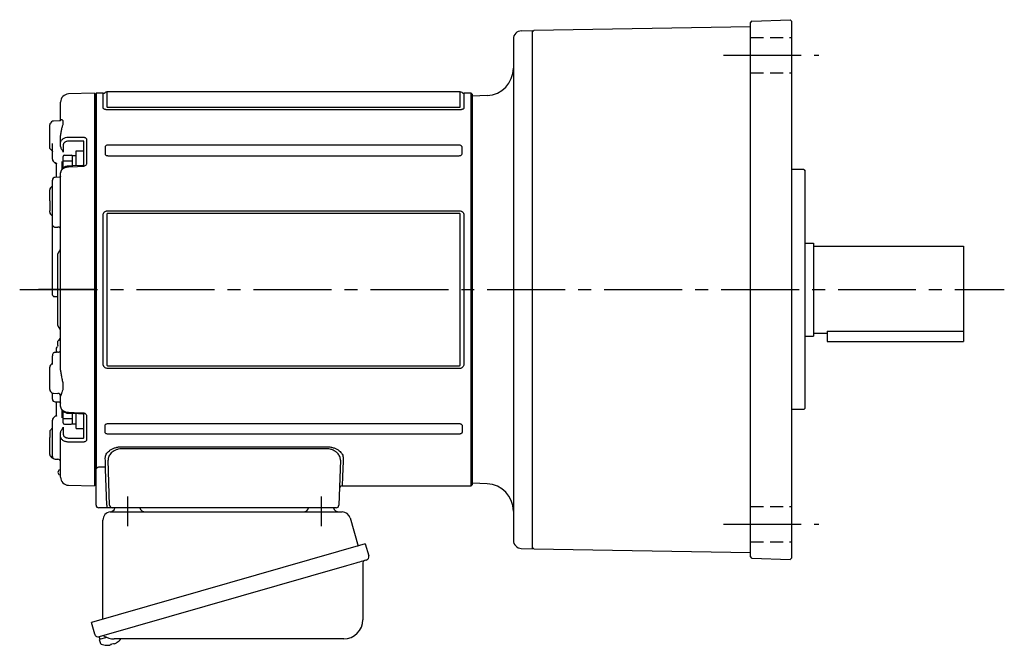
# Model space of a CAD drawing. Extents: x 200 to 1009, y 73 to 805.
# Drawn here: x 200 to 560, y 576 to 805 of the extents above; entities that cross this region are included whole.
import ezdxf

# ---------------------------------------------------------------- set-up
doc = ezdxf.new("R2010")
doc.units = 0
doc.header["$LTSCALE"] = 3
doc.header["$MEASUREMENT"] = 0
for name, pattern in [('HIDDEN2', [4.7625, 3.175, -1.5875]), ('sekkei(A2)', [14.2875, 9.525, -1.5875, 1.5875, -1.5875]), ('sekkei_H', [2.38125, 1.5875, -0.79375])]:
    doc.linetypes.add(name, pattern=pattern)
doc.layers.get('0').update_dxf_attribs({"linetype": 'CONTINUOUS'})
doc.layers.add('CENTER', color=3, linetype='sekkei(A2)')
doc.layers.add('HIDS', color=1, linetype='HIDDEN2')

# ---------------------------------------------------------------- blocks, each defined once
blk = doc.blocks.new('A$C6598723E')
at = {"color": 7, "linetype": 'Continuous', "lineweight": 25}
for p, q in [((-41.68, -1.5), (43.23, -1.5)), ((-44.5, -40.84), (-44.5, -4.5)), ((46.12, -3.68), (49.05, -14.02)), ((51.72, -13.25), (-48.73, -42.05)), ((51.72, -13.25), (52.96, -17.57)), ((44.86, -21.25), (-45.88, -47.27)), ((50.82, -20.14), (50.82, -41.05)), ((-47.49, -46.38), (-48.73, -42.05)), ((43.82, -48.05), (-40.39, -48.05))]:
    blk.add_line(p, q, dxfattribs=at)
for p, q in [((-45.88, -47.27), (-45.6, -48.23)), ((-43.08, -47.51), (-45.81, -48.29)), ((-45.81, -48.29), (-45.38, -49.77)), ((-43.11, -50.42), (-43.11, -50.4)), ((-41.63, -50.23), (-41.96, -50.33)), ((-41.7, -49.99), (-41.63, -50.23)), ((-40.64, -49.95), (-40.71, -49.71)), ((-40.3, -49.85), (-40.64, -49.95)), ((-39.29, -49.3), (-39.28, -49.32))]:
    blk.add_line(p, q)
at = {"color": 7, "linetype": 'Continuous', "lineweight": 25, "flags": 128}
blk.add_lwpolyline([(52.07, -19.18), (52.02, -19.2), (51.86, -19.24), (51.6, -19.32), (51.25, -19.42), (50.8, -19.55), (50.26, -19.7), (49.64, -19.88), (48.96, -20.08), (48.21, -20.29), (47.42, -20.52), (46.59, -20.75), (45.73, -21), (44.86, -21.25)], dxfattribs=at)
at = {"color": 7, "linetype": 'Continuous', "lineweight": 25}
for centre, radius, start, end in [((-29, 0.5), 2, 194.4775, 270), ((29, 0.5), 2, 270, 345.5225), ((42, 0.5), 2, 194.4775, 270), ((-41.5, -4.5), 3, 95.7392, 180), ((-42, 0.47), 2, 275.7392, 346.2628), ((43.23, -4.5), 3, 15.8235, 90), ((51.71, -17.93), 1.3, 286, 16), ((51.62, -20.14), 0.8, 106, 180), ((43.82, -41.05), 7, 270, 0), ((-46.24, -46.02), 1.3, 196, 286), ((-44.47, -47.7), 0.8, 58.4666, 106), ((-40.39, -41.05), 7, 238.4666, 270)]:
    blk.add_arc(centre, radius, start, end, dxfattribs=at)
for centre, radius, start, end in [((-45.04, -49.68), 0.36, 196.0043, 249.6459), ((-42.9, -43.92), 6.5, 249.6459, 268.1417), ((-42.9, -43.92), 6.48, 268.1692, 278.3075), ((-43.17, -42.97), 7.18, 281.89, 290.1186), ((-42.9, -43.92), 6.48, 293.7011, 303.8394), ((-42.9, -43.92), 6.5, 303.8669, 320.5592)]:
    blk.add_arc(centre, radius, start, end)
at = {"layer": 'CENTER'}
for p, q in [((-35.5, 4.19), (-35.5, -6.67)), ((35.5, 4.19), (35.5, -6.67))]:
    blk.add_line(p, q, dxfattribs=at)
blk = doc.blocks.new('A$C6A945F3B')
for p, q in [((-12.5, 62.1), (-12.5, 68.74)), ((-0.2, 71.98), (-9.58, 71.74)), ((-0.2, 71.98), (0, 71.79)), ((0, -71.79), (0, 71.79)), ((-15.79, 61.52), (-16.21, 61.1)), ((-12.93, 61.85), (-15.1, 61.81)), ((-16.5, 52.19), (-16.5, 60.39)), ((-12.5, 53.74), (-12.5, 56.57)), ((-4.29, 54.44), (-9.58, 54.42)), ((-4, 45.56), (-4, 54.34)), ((-3.03, 55.1), (-3.03, 46.2)), ((-15.5, 51.14), (-15.5, 52.3)), ((-15.5, 50.4), (-15.5, 51.14)), ((-12.5, 52.52), (-12.5, 53.74)), ((-11.53, 53.03), (-11.53, 50.42)), ((-15.5, 47.84), (-15.5, 50.4)), ((-12.05, 47.01), (-12.05, 44.14)), ((-14.51, 46.43), (-14.1, 46.41)), ((-14, 41.15), (-14, 46.3)), ((-13.99, 46.35), (-13.98, 46.27)), ((-13.98, 46.27), (-13.99, 46.33)), ((-4.31, 45.52), (-4.31, 45.52)), ((-15.5, 27.7), (-15.5, 40.15)), ((-12.9, 41.2), (-14.53, 41.15)), ((-12.5, -29.47), (-12.5, 42.86)), ((-16.5, 32.54), (-16.5, 36.6)), ((-15.79, 37.73), (-16.21, 37.31)), ((-16.5, 32.54), (-16.5, 28.93)), ((-16.5, 28.4), (-16.5, 28.93)), ((-16.21, 27.69), (-15.79, 27.27)), ((-15.5, 24.22), (-15.5, 25)), ((-15.5, -1.67), (-15.5, 24.22)), ((-14.52, 22.94), (-13.48, 22.92)), ((-13.5, -13.09), (-13.5, 13.09)), ((-13.09, 13.91), (-13.21, 13.79)), ((-15.5, -1.76), (-15.5, -1.67)), ((-13.48, -2.65), (-14.52, -2.63)), ((-13.21, -13.79), (-13.09, -13.91)), ((-14, -22.96), (-14, -21.42)), ((-13.5, -20.53), (-13.5, -19.11)), ((-15.5, -25), (-15.5, -24.22)), ((-14.52, -22.94), (-14, -22.93)), ((-13.48, -22.92), (-13.58, -22.92)), ((-16.5, -36.6), (-16.5, -28.4)), ((-15.79, -27.27), (-16.21, -27.69)), ((-16.21, -37.31), (-15.79, -37.73)), ((-15.5, -38.62), (-15.5, -37.92)), ((-15.5, -40.15), (-15.5, -38.62)), ((-15.1, -38.02), (-13.48, -38.05)), ((-13.48, -38.05), (-13.48, -38.05)), ((-12.5, -42.86), (-12.5, -39.05)), ((-14, -46.39), (-14, -41.13)), ((-14.1, -46.41), (-14.51, -46.43)), ((-13.99, -46.32), (-13.98, -46.27)), ((-13.98, -46.27), (-13.99, -46.34)), ((-12.05, -44.14), (-12.05, -47.01)), ((-4, -54.34), (-4, -45.56)), ((-3.03, -46.2), (-3.03, -55.1)), ((-15.5, -50.4), (-15.5, -47.84)), ((-15.5, -51.14), (-15.5, -50.4)), ((-11.53, -50.42), (-11.53, -53.03)), ((-16.5, -52.19), (-16.5, -54.27)), ((-15.5, -50.85), (-15.59, -50.91)), ((-15.5, -61.14), (-15.5, -51.14)), ((-12.5, -53.74), (-12.5, -52.52)), ((-12.5, -68.74), (-12.5, -53.74)), ((-16.5, -60.39), (-16.5, -54.27)), ((-9.58, -54.42), (-4.29, -54.44)), ((-16.21, -61.1), (-15.79, -61.52)), ((-15.5, -59.01), (-15.5, -59.01)), ((-14.52, -62.13), (-13.48, -62.16)), ((-9.58, -71.74), (-0.2, -71.98)), ((0, -71.79), (-0.2, -71.98))]:
    blk.add_line(p, q)
at = {"color": 2}
for p, q in [((-6.8, 45.43), (-6.8, 50.9)), ((-6.8, 50.9), (-4, 50.9)), ((-4, 45.62), (-4, 50.9)), ((-11.6, 44.61), (-11.6, 48.8)), ((-11.6, 47.2), (-8.1, 47.2)), ((-11.1, 49.3), (-8.6, 49.3)), ((-8.1, 49.15), (-6.8, 49.15)), ((-8.1, 45.38), (-8.1, 49.15)), ((-11.6, -48.8), (-11.6, -44.61)), ((-8.1, -49.15), (-8.1, -45.38)), ((-6.8, -50.9), (-6.8, -45.43)), ((-4, -50.9), (-4, -45.62)), ((-11.6, -47.2), (-8.1, -47.2)), ((-11.1, -49.3), (-8.6, -49.3)), ((-8.1, -49.15), (-6.8, -49.15)), ((-6.8, -50.9), (-4, -50.9))]:
    blk.add_line(p, q, dxfattribs=at)
at = {"flags": 128}
for points in [[(-9.58, 55.91), (-7.58, 55.91), (-4.29, 55.92)], [(-4.31, 45.52), (-8.01, 45.38), (-9.59, 45.32)], [(-4.29, 45.15), (-6.29, 45.07), (-9.58, 44.95)], [(-14.53, -41.15), (-13.78, -41.17), (-12.9, -41.2)], [(-9.59, -45.32), (-5.89, -45.46), (-4.31, -45.52)], [(-9.58, -44.95), (-7.58, -45.02), (-4.29, -45.15)], [(-4.29, -55.92), (-6.29, -55.92), (-9.58, -55.91)]]:
    blk.add_lwpolyline(points, dxfattribs=at)
for centre, radius, start, end in [((-9.5, 68.74), 3, 91.5, 180), ((-15.08, 60.81), 1, 91, 135), ((-15.5, 60.39), 1, 135, 180), ((-15.98, 50.72), 0.484, 0.1848, 53.0207), ((-14.5, 47.84), 1, 180, 225.5871), ((-14.5, 40.15), 1, 91.9003, 180), ((-15.5, 36.6), 1, 135, 180), ((-15.08, 37.02), 1, 114.9317, 135), ((-15.5, 28.4), 1, 180, 225), ((-15.08, 27.98), 1, 225, 232.1079), ((-16, 26.79), 0.5, 0, 52.1079), ((-14.5, 15.33), 2, 315, 0), ((-12.5, 13.09), 1, 135, 180), ((-12.5, -13.09), 1, 180, 225), ((-14.5, -15.33), 2, 0, 45), ((-13.5, -17.28), 1, 321.067, 359.9933), ((-13.5, -17.28), 1, 321.9768, 359.9748), ((-15.5, -28.4), 1, 135, 180), ((-15.08, -27.98), 1, 127.8921, 135), ((-16, -26.79), 0.5, 307.8921, 0), ((-15.5, -36.6), 1, 180, 225), ((-15.08, -37.02), 1, 225, 269), ((-13.5, -39.05), 1, 0, 89), ((-13.5, -39.05), 1, 0.0254, 89.027), ((-14.5, -40.15), 1, 180, 268.0997), ((-14.5, -47.84), 1, 134.4129, 180), ((-15.5, -60.39), 1, 180, 225), ((-14.5, -61.14), 1, 179.9936, 269.0125), ((-15.08, -60.81), 1, 225, 260.2557), ((-13.5, -63.16), 1, 0.0007, 88.7957), ((-12.5, -67), 1, 109.4712, 250.5288), ((-13, -65.59), 0.5, 289.4712, 0), ((-13, -68.41), 0.5, 0, 70.5288), ((-9.5, -68.74), 3, 180, 268.5)]:
    blk.add_arc(centre, radius, start, end)
at = {"color": 2}
for centre, start, end in [((-11.1, 48.8), 90, 180), ((-8.6, 48.8), 0, 90), ((-11.1, -48.8), 180, 270), ((-8.6, -48.8), 270, 0)]:
    blk.add_arc(centre, 0.5, start, end, dxfattribs=at)
for points, knots in [([(-12.5, 62.13), (-12.5, 62.13), (-12.5, 62.15), (-12.51, 62.07), (-12.62, 61.95), (-12.8, 61.85), (-12.91, 61.86), (-12.93, 61.86)], [0, 0, 0, 0, 0.002647, 0.274712, 0.556229, 0.891514, 1, 1, 1, 1]), ([(-12.5, 62.1), (-12.5, 62.27), (-12.43, 62.38), (-12.3, 62.44), (-12.25, 62.44), (-12.14, 62.43), (-12.09, 62.41), (-11.92, 62.3), (-11.82, 62.18), (-11.7, 61.93), (-11.67, 61.83), (-11.63, 61.62), (-11.62, 61.5), (-11.62, 61.24), (-11.63, 61.1), (-11.67, 60.79), (-11.7, 60.63), (-11.82, 60.13), (-11.93, 59.75), (-12.09, 59.15), (-12.14, 58.94), (-12.25, 58.5), (-12.3, 58.28), (-12.43, 57.58), (-12.5, 57.09), (-12.5, 56.57)], [0, 0, 0, 0, 0.125, 0.125, 0.1875, 0.1875, 0.25, 0.25, 0.375, 0.375, 0.4375, 0.4375, 0.5, 0.5, 0.5625, 0.5625, 0.625, 0.625, 0.75, 0.75, 0.8125, 0.8125, 0.875, 0.875, 1, 1, 1, 1]), ([(-12.5, 53.74), (-12.5, 53.88), (-12.48, 54.02), (-12.41, 54.3), (-12.35, 54.44), (-12.21, 54.7), (-12.12, 54.82), (-11.91, 55.06), (-11.79, 55.17), (-11.52, 55.37), (-11.37, 55.46), (-11.05, 55.62), (-10.88, 55.68), (-10.35, 55.85), (-9.97, 55.91), (-9.58, 55.91)], [0, 0, 0, 0, 0.125, 0.125, 0.25, 0.25, 0.375, 0.375, 0.5, 0.5, 0.625, 0.625, 0.75, 0.75, 1, 1, 1, 1]), ([(-9.58, 54.42), (-9.84, 54.42), (-10.1, 54.39), (-10.45, 54.28), (-10.56, 54.24), (-10.77, 54.14), (-10.87, 54.08), (-11.05, 53.95), (-11.13, 53.88), (-11.27, 53.73), (-11.33, 53.65), (-11.43, 53.48), (-11.46, 53.39), (-11.51, 53.22), (-11.53, 53.13), (-11.53, 53.03)], [0, 0, 0, 0, 0.25, 0.25, 0.375, 0.375, 0.5, 0.5, 0.625, 0.625, 0.75, 0.75, 0.875, 0.875, 1, 1, 1, 1]), ([(-4.29, 55.92), (-4.12, 55.92), (-3.96, 55.9), (-3.72, 55.84), (-3.65, 55.81), (-3.51, 55.75), (-3.45, 55.72), (-3.28, 55.61), (-3.18, 55.52), (-3.06, 55.32), (-3.03, 55.21), (-3.03, 55.1)], [0, 0, 0, 0, 0.25, 0.25, 0.375, 0.375, 0.5, 0.5, 0.75, 0.75, 1, 1, 1, 1]), ([(-4, 54.34), (-4, 54.37), (-4.03, 54.4), (-4.13, 54.43), (-4.21, 54.44), (-4.29, 54.44)], [0, 0, 0, 0, 0.5, 0.5, 1, 1, 1, 1]), ([(-16.21, 51.51), (-16.26, 51.57), (-16.32, 51.64), (-16.4, 51.77), (-16.43, 51.83), (-16.49, 52.01), (-16.5, 52.1), (-16.5, 52.19)], [0, 0, 0, 0, 0.25, 0.25, 0.5, 0.5, 1, 1, 1, 1]), ([(-15.55, 50.89), (-15.55, 50.89), (-15.56, 50.9), (-15.5, 50.84), (-15.51, 50.74), (-15.51, 50.71)], [0, 0, 0, 0, 0.212313, 0.727542, 1, 1, 1, 1]), ([(-15.5, 52.3), (-15.5, 52.47), (-15.5, 52.66), (-15.5, 53.08), (-15.5, 53.31), (-15.5, 53.56)], [0, 0, 0, 0, 0.5, 0.5, 1, 1, 1, 1]), ([(-12.5, 52.52), (-12.5, 52.43), (-12.48, 52.33), (-12.43, 52.13), (-12.39, 52.03), (-12.28, 51.73), (-12.19, 51.54), (-12.01, 51.19), (-11.91, 51.02), (-11.72, 50.71), (-11.62, 50.56), (-11.53, 50.42)], [0, 0, 0, 0, 0.125, 0.125, 0.25, 0.25, 0.5, 0.5, 0.75, 0.75, 1, 1, 1, 1]), ([(-15.2, 47.13), (-15.03, 46.97), (-14.8, 46.76), (-14.58, 46.51), (-14.52, 46.45)], [0, 0, 0, 0, 0.730627, 1, 1, 1, 1]), ([(-15.19, 47.14), (-15.03, 46.98), (-14.8, 46.76), (-14.57, 46.52), (-14.52, 46.45)], [0, 0, 0, 0, 0.732943, 1, 1, 1, 1]), ([(-14.11, 46.43), (-14.14, 46.43), (-14.24, 46.42), (-14.33, 46.44), (-14.37, 46.5), (-14.37, 46.5)], [0, 0, 0, 0, 0.2250669, 0.9834057, 1, 1, 1, 1]), ([(-14.11, 46.42), (-14.1, 46.42), (-14.09, 46.42), (-13.99, 46.35), (-13.98, 46.33), (-13.98, 46.32)], [0, 0, 0, 0, 0.280475, 0.682255, 1, 1, 1, 1]), ([(-9.58, 44.95), (-9.77, 44.94), (-9.96, 44.92), (-10.34, 44.86), (-10.53, 44.81), (-10.88, 44.7), (-11.05, 44.64), (-11.37, 44.48), (-11.52, 44.39), (-11.78, 44.2), (-11.9, 44.1), (-12.12, 43.87), (-12.21, 43.75), (-12.42, 43.39), (-12.5, 43.12), (-12.5, 42.86)], [0, 0, 0, 0, 0.125, 0.125, 0.25, 0.25, 0.375, 0.375, 0.5, 0.5, 0.625, 0.625, 0.75, 0.75, 1, 1, 1, 1]), ([(-9.59, 45.31), (-9.75, 45.3), (-10.11, 45.28), (-10.66, 45.13), (-11.23, 44.89), (-11.7, 44.55), (-12.08, 44.15), (-12.33, 43.71), (-12.48, 43.27), (-12.49, 42.98), (-12.49, 42.86)], [0, 0, 0, 0, 0.104468, 0.244353, 0.385773, 0.529869, 0.657693, 0.782664, 0.903827, 1, 1, 1, 1]), ([(-3.98, 45.64), (-3.98, 45.64), (-3.98, 45.64), (-4.02, 45.61), (-4.09, 45.57), (-4.19, 45.53), (-4.27, 45.53), (-4.3, 45.53)], [0, 0, 0, 0, 0.187508, 0.422571, 0.630876, 0.833544, 1, 1, 1, 1]), ([(-3.03, 46.2), (-3.03, 46.07), (-3.06, 45.94), (-3.15, 45.76), (-3.19, 45.7), (-3.28, 45.59), (-3.33, 45.53), (-3.51, 45.39), (-3.65, 45.31), (-3.95, 45.19), (-4.12, 45.16), (-4.29, 45.15)], [0, 0, 0, 0, 0.25, 0.25, 0.375, 0.375, 0.5, 0.5, 0.75, 0.75, 1, 1, 1, 1]), ([(-12.5, 41.62), (-12.5, 41.62), (-12.5, 41.62), (-12.51, 41.53), (-12.61, 41.36), (-12.78, 41.23), (-12.91, 41.2), (-12.9, 41.2), (-12.9, 41.2)], [0, 0, 0, 0, 0.048477, 0.186794, 0.425284, 0.681349, 0.90021, 1, 1, 1, 1]), ([(-15.5, 25), (-15.5, 25.05), (-15.5, 25.11), (-15.5, 25.26), (-15.5, 25.35), (-15.5, 25.54), (-15.5, 25.65), (-15.5, 25.88), (-15.5, 26), (-15.5, 26.37), (-15.5, 26.65), (-15.5, 27.05), (-15.5, 27.18), (-15.5, 27.45), (-15.5, 27.57), (-15.5, 27.7)], [0, 0, 0, 0, 0.125, 0.125, 0.25, 0.25, 0.375, 0.375, 0.5, 0.5, 0.75, 0.75, 0.875, 0.875, 1, 1, 1, 1]), ([(-15.21, 23.29), (-15.31, 23.43), (-15.38, 23.58), (-15.48, 23.89), (-15.5, 24.05), (-15.5, 24.22)], [0, 0, 0, 0, 0.5, 0.5, 1, 1, 1, 1]), ([(-14.92, 23), (-14.9, 23), (-14.86, 22.99), (-14.8, 22.97), (-14.72, 22.96), (-14.62, 22.95), (-14.55, 22.95), (-14.52, 22.94)], [0, 0, 0, 0, 0.170318, 0.336314, 0.498603, 0.750731, 1, 1, 1, 1]), ([(-12.5, 22.36), (-12.5, 22.42), (-12.52, 22.48), (-12.59, 22.6), (-12.65, 22.66), (-12.81, 22.76), (-12.91, 22.81), (-13.17, 22.89), (-13.32, 22.91), (-13.48, 22.92)], [0, 0, 0, 0, 0.25, 0.25, 0.5, 0.5, 0.75, 0.75, 1, 1, 1, 1]), ([(-15.21, -2.35), (-15.31, -2.25), (-15.38, -2.14), (-15.48, -1.91), (-15.5, -1.79), (-15.5, -1.67)], [0, 0, 0, 0, 0.5, 0.5, 1, 1, 1, 1]), ([(-14.52, -2.63), (-14.54, -2.63), (-14.59, -2.63), (-14.66, -2.62), (-14.74, -2.61), (-14.83, -2.58), (-14.89, -2.55), (-14.92, -2.54)], [0, 0, 0, 0, 0.1650311, 0.3309148, 0.4984762, 0.7446419, 1, 1, 1, 1]), ([(-12.72, -17.91), (-12.92, -18.16), (-13.18, -18.5), (-13.45, -18.84), (-13.51, -18.93)], [0, 0, 0, 0, 0.74837, 1, 1, 1, 1]), ([(-13.5, -19.11), (-13.5, -19.01), (-13.5, -18.89), (-13.5, -18.93), (-13.5, -18.94)], [0, 0, 0, 0, 0.7734695, 1, 1, 1, 1]), ([(-15.21, -23.29), (-15.31, -23.43), (-15.38, -23.58), (-15.48, -23.89), (-15.5, -24.05), (-15.5, -24.22)], [0, 0, 0, 0, 0.5, 0.5, 1, 1, 1, 1]), ([(-15.5, -26.97), (-15.5, -26.76), (-15.5, -26.56), (-15.5, -26.16), (-15.5, -25.96), (-15.5, -25.44), (-15.5, -25.16), (-15.5, -25)], [0, 0, 0, 0, 0.25, 0.25, 0.5, 0.5, 1, 1, 1, 1]), ([(-14.92, -23), (-14.9, -23), (-14.86, -22.99), (-14.8, -22.97), (-14.72, -22.96), (-14.62, -22.95), (-14.55, -22.95), (-14.52, -22.94)], [0, 0, 0, 0, 0.170318, 0.336314, 0.498603, 0.750731, 1, 1, 1, 1]), ([(-13.58, -22.92), (-13.68, -22.92), (-13.83, -22.93), (-14.02, -22.96), (-14.12, -22.99), (-14.16, -23.01), (-14.17, -23.01)], [0, 0, 0, 0, 0.465895, 0.700925, 0.935779, 1, 1, 1, 1]), ([(-13.48, -22.92), (-13.32, -22.91), (-13.17, -22.89), (-12.91, -22.81), (-12.81, -22.76), (-12.65, -22.66), (-12.59, -22.6), (-12.52, -22.48), (-12.5, -22.42), (-12.5, -22.36)], [0, 0, 0, 0, 0.25, 0.25, 0.5, 0.5, 0.75, 0.75, 1, 1, 1, 1]), ([(-12.5, -29.47), (-12.5, -29.97), (-12.43, -30.48), (-12.3, -31.25), (-12.25, -31.51), (-12.14, -32.02), (-12.09, -32.27), (-11.92, -33.03), (-11.82, -33.53), (-11.7, -34.26), (-11.67, -34.5), (-11.63, -34.98), (-11.62, -35.21), (-11.62, -35.66), (-11.63, -35.88), (-11.67, -36.31), (-11.7, -36.51), (-11.82, -37.09), (-11.93, -37.45), (-12.09, -37.92), (-12.14, -38.06), (-12.25, -38.33), (-12.3, -38.45), (-12.43, -38.78), (-12.5, -38.95), (-12.5, -39.05)], [0, 0, 0, 0, 0.125, 0.125, 0.1875, 0.1875, 0.25, 0.25, 0.375, 0.375, 0.4375, 0.4375, 0.5, 0.5, 0.5625, 0.5625, 0.625, 0.625, 0.75, 0.75, 0.8125, 0.8125, 0.875, 0.875, 1, 1, 1, 1]), ([(-12.9, -41.2), (-12.9, -41.2), (-12.9, -41.2), (-12.77, -41.23), (-12.6, -41.37), (-12.5, -41.55), (-12.5, -41.64), (-12.5, -41.63), (-12.5, -41.63)], [0, 0, 0, 0, 0.1141312, 0.3273449, 0.5839738, 0.8055021, 0.975333, 1, 1, 1, 1]), ([(-12.5, -42.86), (-12.5, -42.99), (-12.48, -43.12), (-12.41, -43.38), (-12.35, -43.51), (-12.21, -43.75), (-12.12, -43.87), (-11.91, -44.09), (-11.79, -44.2), (-11.52, -44.39), (-11.37, -44.48), (-11.05, -44.63), (-10.88, -44.7), (-10.35, -44.87), (-9.97, -44.93), (-9.58, -44.95)], [0, 0, 0, 0, 0.125, 0.125, 0.25, 0.25, 0.375, 0.375, 0.5, 0.5, 0.625, 0.625, 0.75, 0.75, 1, 1, 1, 1]), ([(-12.49, -42.87), (-12.49, -42.98), (-12.48, -43.26), (-12.34, -43.69), (-12.09, -44.13), (-11.73, -44.52), (-11.28, -44.85), (-10.76, -45.1), (-10.18, -45.27), (-9.79, -45.3), (-9.59, -45.31)], [0, 0, 0, 0, 0.085071, 0.20932, 0.335432, 0.46295, 0.595403, 0.73229, 0.869907, 1, 1, 1, 1]), ([(-14.52, -46.45), (-14.66, -46.6), (-14.88, -46.84), (-15.11, -47.06), (-15.2, -47.14)], [0, 0, 0, 0, 0.63887, 1, 1, 1, 1]), ([(-13.98, -46.33), (-13.98, -46.32), (-13.98, -46.32), (-14.03, -46.39), (-14.12, -46.42), (-14.11, -46.42), (-14.11, -46.42)], [0, 0, 0, 0, 0.116772, 0.437469, 0.863921, 1, 1, 1, 1]), ([(-4.31, -45.53), (-4.27, -45.53), (-4.2, -45.53), (-4.1, -45.56), (-4.03, -45.6), (-3.99, -45.64), (-3.99, -45.64), (-3.99, -45.64)], [0, 0, 0, 0, 0.17273, 0.369099, 0.576191, 0.80547, 1, 1, 1, 1]), ([(-4.29, -45.15), (-4.12, -45.16), (-3.96, -45.19), (-3.72, -45.28), (-3.65, -45.31), (-3.51, -45.39), (-3.45, -45.44), (-3.28, -45.58), (-3.18, -45.7), (-3.06, -45.94), (-3.03, -46.07), (-3.03, -46.2)], [0, 0, 0, 0, 0.25, 0.25, 0.375, 0.375, 0.5, 0.5, 0.75, 0.75, 1, 1, 1, 1]), ([(-12.5, -52.52), (-12.5, -52.43), (-12.48, -52.33), (-12.43, -52.13), (-12.39, -52.03), (-12.28, -51.73), (-12.19, -51.54), (-12.01, -51.19), (-11.91, -51.02), (-11.72, -50.71), (-11.62, -50.56), (-11.53, -50.42)], [0, 0, 0, 0, 0.125, 0.125, 0.25, 0.25, 0.5, 0.5, 0.75, 0.75, 1, 1, 1, 1]), ([(-16.21, -51.51), (-16.26, -51.57), (-16.32, -51.64), (-16.4, -51.77), (-16.43, -51.83), (-16.49, -52.01), (-16.5, -52.1), (-16.5, -52.19)], [0, 0, 0, 0, 0.25, 0.25, 0.5, 0.5, 1, 1, 1, 1]), ([(-9.58, -55.91), (-9.77, -55.91), (-9.96, -55.89), (-10.34, -55.84), (-10.53, -55.79), (-10.88, -55.68), (-11.05, -55.62), (-11.37, -55.46), (-11.52, -55.37), (-11.78, -55.17), (-11.9, -55.06), (-12.12, -54.83), (-12.21, -54.7), (-12.42, -54.31), (-12.5, -54.03), (-12.5, -53.74)], [0, 0, 0, 0, 0.125, 0.125, 0.25, 0.25, 0.375, 0.375, 0.5, 0.5, 0.625, 0.625, 0.75, 0.75, 1, 1, 1, 1]), ([(-11.53, -53.03), (-11.53, -53.22), (-11.48, -53.4), (-11.33, -53.65), (-11.27, -53.73), (-11.13, -53.88), (-11.05, -53.95), (-10.87, -54.08), (-10.77, -54.14), (-10.56, -54.24), (-10.45, -54.28), (-10.21, -54.35), (-10.09, -54.38), (-9.84, -54.42), (-9.71, -54.42), (-9.58, -54.42)], [0, 0, 0, 0, 0.25, 0.25, 0.375, 0.375, 0.5, 0.5, 0.625, 0.625, 0.75, 0.75, 0.875, 0.875, 1, 1, 1, 1]), ([(-4.29, -54.44), (-4.21, -54.44), (-4.13, -54.43), (-4.03, -54.4), (-4, -54.37), (-4, -54.34)], [0, 0, 0, 0, 0.5, 0.5, 1, 1, 1, 1]), ([(-3.03, -55.1), (-3.03, -55.21), (-3.06, -55.32), (-3.15, -55.47), (-3.19, -55.51), (-3.28, -55.6), (-3.33, -55.64), (-3.51, -55.76), (-3.65, -55.82), (-3.95, -55.9), (-4.12, -55.92), (-4.29, -55.92)], [0, 0, 0, 0, 0.25, 0.25, 0.375, 0.375, 0.5, 0.5, 0.75, 0.75, 1, 1, 1, 1])]:
    blk.add_open_spline(points, degree=3, knots=knots)
for points in [[(-15.79, 51.08), (-15.93, 51.22), (-16.07, 51.37), (-16.21, 51.51)], [(-15.59, 50.91), (-15.65, 50.96), (-15.72, 51.01), (-15.79, 51.08)], [(-15.59, 50.91), (-15.66, 50.98), (-15.69, 51.04), (-15.69, 51.1)], [(-14.92, 23), (-15.02, 23.08), (-15.12, 23.18), (-15.21, 23.29)], [(-15.21, -2.35), (-15.12, -2.43), (-15.02, -2.49), (-14.92, -2.54)], [(-14, -21.42), (-13.88, -21.22), (-13.76, -21.03), (-13.63, -20.84)], [(-13.5, -20.53), (-13.5, -20.6), (-13.55, -20.71), (-13.63, -20.84)], [(-14.92, -23), (-15.02, -23.08), (-15.12, -23.18), (-15.21, -23.29)], [(-15.5, -27.48), (-15.5, -27.31), (-15.5, -27.14), (-15.5, -26.97)], [(-15.79, -51.08), (-15.93, -51.22), (-16.07, -51.37), (-16.21, -51.51)], [(-15.59, -50.91), (-15.65, -50.96), (-15.72, -51.01), (-15.79, -51.08)]]:
    blk.add_open_spline(points, degree=3)
at = {"layer": 'CENTER'}
blk.add_line((0, 0), (-20.65, 0), dxfattribs=at)

msp = doc.modelspace()

# ---------------------------------------------------------------- linework, layer by layer
for p, q in [((467.5, 802.4), (388, 801.01)), ((467.5, 608.01), (467.5, 803.99)), ((467.99, 804.49), (482, 804.98)), ((482.5, 804.5), (482, 804.98)), ((482.5, 804.5), (482.5, 607.5)), ((380.5, 797.89), (380.5, 614.11)), ((383.42, 800.89), (387.5, 801)), ((387.49, 801), (387.5, 801)), ((388, 801.01), (387.5, 800.5)), ((387.5, 611), (387.5, 801)), ((227.5, 778), (227, 777.5)), ((227, 777.5), (227, 634.5)), ((230.13, 778), (227.5, 778)), ((227.5, 778), (227.5, 640.32)), ((230.13, 772.61), (230.13, 778)), ((361.04, 778.5), (231.46, 778.5)), ((231.46, 778.5), (231.46, 773.07)), ((361.04, 773.07), (361.04, 778.5)), ((365, 778), (362.37, 778)), ((362.37, 778), (362.37, 772.61)), ((365.5, 777.5), (365, 778)), ((365, 634), (365, 778)), ((365.5, 706), (365.5, 777.5)), ((370.85, 777.19), (365.5, 777)), ((231.87, 772.92), (360.63, 772.92)), ((360.63, 771.94), (231.87, 771.94)), ((230.8, 758.25), (230.8, 755.9)), ((360.63, 758.98), (231.87, 758.98)), ((361.7, 755.9), (361.7, 758.25)), ((231.87, 755.12), (360.63, 755.12)), ((487, 750), (482.5, 750)), ((487, 750), (487.5, 749.5)), ((487.5, 662.5), (487.5, 749.5)), ((230.13, 678.66), (230.13, 733.34)), ((231.46, 733.53), (231.46, 678.47)), ((231.87, 734.92), (360.63, 734.92)), ((360.63, 733.9), (231.87, 733.9)), ((361.04, 678.47), (361.04, 733.53)), ((362.37, 733.34), (362.37, 678.66)), ((487.5, 723), (490.5, 723)), ((490.5, 723), (490.5, 689)), ((490.5, 722), (545.5, 722)), ((545.5, 722), (545.5, 687)), ((365.5, 634.5), (365.5, 706)), ((490.5, 690), (495.5, 690)), ((495.5, 690.8), (495.5, 687)), ((495.5, 690.8), (545.5, 690.8)), ((487.5, 689), (490.5, 689)), ((495.5, 687), (545.5, 687)), ((231.87, 678.1), (360.63, 678.1)), ((360.63, 677.08), (231.87, 677.08)), ((487, 662), (482.5, 662)), ((487, 662), (487.5, 662.5)), ((230.8, 653.75), (230.8, 656.1)), ((231.87, 656.88), (360.63, 656.88)), ((361.7, 656.1), (361.7, 653.75)), ((360.63, 653.02), (231.87, 653.02)), ((236.74, 648.37), (312.26, 648.37)), ((312.26, 647.6), (236.74, 647.6)), ((232.47, 626.97), (231.89, 643.47)), ((317.11, 643.47), (316.53, 626.97)), ((227.5, 640.21), (227.5, 640.32)), ((227.5, 627), (227.5, 640.21)), ((228.5, 641.05), (231.01, 641.05)), ((231.01, 640.18), (231.01, 641.05)), ((231.47, 626.97), (231.01, 640.18)), ((227, 634.5), (227.5, 634)), ((317.75, 634), (365, 634)), ((365, 634), (365.5, 634.5)), ((370.85, 634.81), (365.5, 635)), ((231.47, 626), (228.5, 626)), ((231.47, 626.97), (231.47, 626)), ((233.47, 626), (231.47, 626)), ((237.46, 626), (233.47, 626)), ((311.54, 626), (237.46, 626)), ((315.53, 626), (311.54, 626)), ((383.42, 611.11), (387.5, 611)), ((387.5, 611), (387.49, 611)), ((387.5, 611.5), (388, 610.99)), ((388, 610.99), (467.5, 609.6)), ((467.99, 607.51), (482, 607.02)), ((482.5, 607.5), (482, 607.02))]:
    msp.add_line(p, q)
at = {"flags": 128}
for points in [[(231.01, 641.05), (230.97, 642.06), (230.93, 643.15), (230.89, 644.29)], [(318.11, 644.29), (318.05, 642.54), (317.99, 640.95), (317.94, 639.51), (317.89, 638.23), (317.86, 637.12), (317.82, 636.17), (317.79, 635.39), (317.77, 634.78), (317.76, 634.35), (317.75, 634.09), (317.75, 634)]]:
    msp.add_lwpolyline(points, dxfattribs=at)
for centre, radius, start, end in [((468, 803.99), 0.5, 92, 180), ((383.5, 797.89), 3, 91.5, 180), ((370.5, 787.18), 10, 272.0019, 0), ((230.13, 779), 1, 270, 311.4096), ((231.46, 777.5), 1, 90, 131.4096), ((361.04, 777.5), 1, 48.5904, 90), ((362.37, 779), 1, 228.5904, 270), ((317.75, 633), 1, 89.8376, 178), ((370.5, 624.82), 10, 0, 87.9992), ((228.5, 627), 1, 180, 270), ((233.47, 627), 1, 182, 270), ((315.53, 627), 1, 270, 358), ((383.5, 614.11), 3, 180, 268.5), ((468, 608.01), 0.5, 180, 268)]:
    msp.add_arc(centre, radius, start, end)
for points, knots in [([(231.87, 771.94), (231.64, 771.94), (231.41, 771.95), (231.09, 772), (230.98, 772.02), (230.79, 772.07), (230.7, 772.1), (230.54, 772.16), (230.47, 772.2), (230.34, 772.27), (230.29, 772.31), (230.21, 772.39), (230.18, 772.44), (230.14, 772.52), (230.13, 772.57), (230.13, 772.61)], [0, 0, 0, 0, 0.25, 0.25, 0.375, 0.375, 0.5, 0.5, 0.625, 0.625, 0.75, 0.75, 0.875, 0.875, 1, 1, 1, 1]), ([(231.46, 773.07), (231.46, 773.05), (231.46, 773.03), (231.49, 772.99), (231.52, 772.97), (231.59, 772.94), (231.65, 772.93), (231.76, 772.92), (231.81, 772.92), (231.87, 772.92)], [0, 0, 0, 0, 0.25, 0.25, 0.5, 0.5, 0.75, 0.75, 1, 1, 1, 1]), ([(360.63, 772.92), (360.69, 772.92), (360.75, 772.92), (360.85, 772.93), (360.91, 772.94), (360.99, 772.97), (361.01, 772.99), (361.04, 773.03), (361.04, 773.05), (361.04, 773.07)], [0, 0, 0, 0, 0.25, 0.25, 0.5, 0.5, 0.75, 0.75, 1, 1, 1, 1]), ([(362.37, 772.61), (362.37, 772.52), (362.33, 772.43), (362.17, 772.27), (362.04, 772.19), (361.8, 772.1), (361.71, 772.07), (361.51, 772.02), (361.41, 772), (361.2, 771.97), (361.09, 771.96), (360.86, 771.94), (360.75, 771.94), (360.63, 771.94)], [0, 0, 0, 0, 0.25, 0.25, 0.5, 0.5, 0.625, 0.625, 0.75, 0.75, 0.875, 0.875, 1, 1, 1, 1]), ([(231.87, 758.98), (231.72, 758.98), (231.58, 758.96), (231.31, 758.9), (231.19, 758.85), (230.99, 758.71), (230.91, 758.63), (230.82, 758.44), (230.8, 758.34), (230.8, 758.25)], [0, 0, 0, 0, 0.25, 0.25, 0.5, 0.5, 0.75, 0.75, 1, 1, 1, 1]), ([(361.7, 758.25), (361.7, 758.34), (361.68, 758.44), (361.59, 758.63), (361.52, 758.71), (361.32, 758.85), (361.19, 758.9), (360.92, 758.96), (360.78, 758.98), (360.63, 758.98)], [0, 0, 0, 0, 0.25, 0.25, 0.5, 0.5, 0.75, 0.75, 1, 1, 1, 1]), ([(230.8, 755.9), (230.8, 755.8), (230.82, 755.7), (230.91, 755.5), (230.98, 755.41), (231.18, 755.26), (231.31, 755.21), (231.58, 755.14), (231.72, 755.12), (231.87, 755.12)], [0, 0, 0, 0, 0.25, 0.25, 0.5, 0.5, 0.75, 0.75, 1, 1, 1, 1]), ([(360.63, 755.12), (360.78, 755.12), (360.92, 755.14), (361.19, 755.21), (361.31, 755.26), (361.51, 755.41), (361.59, 755.5), (361.68, 755.7), (361.7, 755.8), (361.7, 755.9)], [0, 0, 0, 0, 0.25, 0.25, 0.5, 0.5, 0.75, 0.75, 1, 1, 1, 1]), ([(230.13, 733.34), (230.13, 733.55), (230.17, 733.76), (230.33, 734.15), (230.46, 734.33), (230.7, 734.56), (230.79, 734.62), (230.99, 734.73), (231.09, 734.78), (231.3, 734.85), (231.41, 734.88), (231.64, 734.91), (231.75, 734.92), (231.87, 734.92)], [0, 0, 0, 0, 0.25, 0.25, 0.5, 0.5, 0.625, 0.625, 0.75, 0.75, 0.875, 0.875, 1, 1, 1, 1]), ([(231.87, 733.9), (231.81, 733.9), (231.75, 733.9), (231.65, 733.87), (231.59, 733.85), (231.51, 733.78), (231.49, 733.73), (231.46, 733.63), (231.46, 733.58), (231.46, 733.53)], [0, 0, 0, 0, 0.25, 0.25, 0.5, 0.5, 0.75, 0.75, 1, 1, 1, 1]), ([(360.63, 734.92), (360.86, 734.92), (361.09, 734.89), (361.41, 734.78), (361.52, 734.73), (361.71, 734.62), (361.8, 734.55), (361.96, 734.41), (362.03, 734.32), (362.16, 734.15), (362.21, 734.05), (362.29, 733.86), (362.32, 733.75), (362.36, 733.55), (362.37, 733.44), (362.37, 733.34)], [0, 0, 0, 0, 0.25, 0.25, 0.375, 0.375, 0.5, 0.5, 0.625, 0.625, 0.75, 0.75, 0.875, 0.875, 1, 1, 1, 1]), ([(361.04, 733.53), (361.04, 733.58), (361.04, 733.63), (361.01, 733.73), (360.98, 733.78), (360.91, 733.85), (360.85, 733.87), (360.74, 733.9), (360.69, 733.9), (360.63, 733.9)], [0, 0, 0, 0, 0.25, 0.25, 0.5, 0.5, 0.75, 0.75, 1, 1, 1, 1]), ([(231.87, 677.08), (231.64, 677.08), (231.41, 677.11), (231.09, 677.22), (230.98, 677.27), (230.79, 677.38), (230.7, 677.45), (230.54, 677.59), (230.47, 677.68), (230.34, 677.85), (230.29, 677.95), (230.21, 678.14), (230.18, 678.25), (230.14, 678.45), (230.13, 678.56), (230.13, 678.66)], [0, 0, 0, 0, 0.25, 0.25, 0.375, 0.375, 0.5, 0.5, 0.625, 0.625, 0.75, 0.75, 0.875, 0.875, 1, 1, 1, 1]), ([(231.46, 678.47), (231.46, 678.42), (231.46, 678.37), (231.49, 678.27), (231.52, 678.22), (231.59, 678.15), (231.65, 678.13), (231.76, 678.1), (231.81, 678.1), (231.87, 678.1)], [0, 0, 0, 0, 0.25, 0.25, 0.5, 0.5, 0.75, 0.75, 1, 1, 1, 1]), ([(362.37, 678.66), (362.37, 678.45), (362.33, 678.24), (362.17, 677.85), (362.04, 677.67), (361.8, 677.44), (361.71, 677.38), (361.51, 677.27), (361.41, 677.22), (361.2, 677.15), (361.09, 677.12), (360.86, 677.09), (360.75, 677.08), (360.63, 677.08)], [0, 0, 0, 0, 0.25, 0.25, 0.5, 0.5, 0.625, 0.625, 0.75, 0.75, 0.875, 0.875, 1, 1, 1, 1]), ([(360.63, 678.1), (360.69, 678.1), (360.75, 678.1), (360.85, 678.13), (360.91, 678.15), (360.99, 678.22), (361.01, 678.27), (361.04, 678.37), (361.04, 678.42), (361.04, 678.47)], [0, 0, 0, 0, 0.25, 0.25, 0.5, 0.5, 0.75, 0.75, 1, 1, 1, 1]), ([(230.8, 656.1), (230.8, 656.2), (230.82, 656.3), (230.91, 656.5), (230.98, 656.59), (231.18, 656.74), (231.31, 656.79), (231.58, 656.86), (231.72, 656.88), (231.87, 656.88)], [0, 0, 0, 0, 0.25, 0.25, 0.5, 0.5, 0.75, 0.75, 1, 1, 1, 1]), ([(231.87, 653.02), (231.72, 653.02), (231.58, 653.04), (231.31, 653.1), (231.19, 653.15), (230.99, 653.29), (230.91, 653.37), (230.82, 653.56), (230.8, 653.66), (230.8, 653.75)], [0, 0, 0, 0, 0.25, 0.25, 0.5, 0.5, 0.75, 0.75, 1, 1, 1, 1]), ([(360.63, 656.88), (360.78, 656.88), (360.92, 656.86), (361.19, 656.79), (361.31, 656.74), (361.51, 656.59), (361.59, 656.5), (361.68, 656.3), (361.7, 656.2), (361.7, 656.1)], [0, 0, 0, 0, 0.25, 0.25, 0.5, 0.5, 0.75, 0.75, 1, 1, 1, 1]), ([(361.7, 653.75), (361.7, 653.66), (361.68, 653.56), (361.59, 653.37), (361.52, 653.29), (361.32, 653.15), (361.19, 653.1), (360.92, 653.04), (360.78, 653.02), (360.63, 653.02)], [0, 0, 0, 0, 0.25, 0.25, 0.5, 0.5, 0.75, 0.75, 1, 1, 1, 1]), ([(230.89, 644.29), (230.88, 644.52), (230.91, 644.74), (231.03, 645.2), (231.12, 645.42), (231.36, 645.87), (231.52, 646.1), (231.9, 646.53), (232.12, 646.74), (232.63, 647.15), (232.91, 647.34), (233.55, 647.68), (233.9, 647.83), (234.46, 648.02), (234.65, 648.08), (235.05, 648.18), (235.26, 648.23), (235.88, 648.33), (236.31, 648.37), (236.74, 648.37)], [0, 0, 0, 0, 0.125, 0.125, 0.25, 0.25, 0.375, 0.375, 0.5, 0.5, 0.625, 0.625, 0.75, 0.75, 0.8125, 0.8125, 0.875, 0.875, 1, 1, 1, 1]), ([(236.74, 647.6), (236.36, 647.6), (235.99, 647.57), (235.45, 647.45), (235.27, 647.41), (234.93, 647.3), (234.77, 647.24), (234.3, 647.03), (234.01, 646.87), (233.49, 646.52), (233.26, 646.32), (232.85, 645.91), (232.67, 645.7), (232.38, 645.27), (232.25, 645.04), (232.06, 644.59), (231.99, 644.37), (231.9, 643.92), (231.88, 643.69), (231.89, 643.47)], [0, 0, 0, 0, 0.125, 0.125, 0.1875, 0.1875, 0.25, 0.25, 0.375, 0.375, 0.5, 0.5, 0.625, 0.625, 0.75, 0.75, 0.875, 0.875, 1, 1, 1, 1]), ([(312.26, 648.37), (312.7, 648.37), (313.13, 648.33), (313.96, 648.19), (314.36, 648.09), (315.12, 647.83), (315.46, 647.67), (316.09, 647.33), (316.38, 647.14), (316.89, 646.74), (317.1, 646.53), (317.39, 646.21), (317.47, 646.1), (317.63, 645.87), (317.7, 645.76), (318.01, 645.19), (318.13, 644.74), (318.11, 644.29)], [0, 0, 0, 0, 0.125, 0.125, 0.25, 0.25, 0.375, 0.375, 0.5, 0.5, 0.625, 0.625, 0.6875, 0.6875, 0.75, 0.75, 1, 1, 1, 1]), ([(317.11, 643.47), (317.13, 643.92), (317.04, 644.36), (316.75, 645.04), (316.63, 645.26), (316.33, 645.69), (316.16, 645.91), (315.86, 646.21), (315.75, 646.31), (315.52, 646.5), (315.39, 646.6), (315.01, 646.86), (314.72, 647.02), (314.25, 647.23), (314.08, 647.29), (313.74, 647.4), (313.57, 647.45), (313.02, 647.56), (312.64, 647.6), (312.26, 647.6)], [0, 0, 0, 0, 0.25, 0.25, 0.375, 0.375, 0.5, 0.5, 0.5625, 0.5625, 0.625, 0.625, 0.75, 0.75, 0.8125, 0.8125, 0.875, 0.875, 1, 1, 1, 1]), ([(227.5, 640.32), (227.5, 640.39), (227.53, 640.46), (227.65, 640.6), (227.73, 640.66), (228.01, 640.84), (228.26, 640.94), (228.5, 641.05)], [0, 0, 0, 0, 0.25, 0.25, 0.5, 0.5, 1, 1, 1, 1])]:
    msp.add_open_spline(points, degree=3, knots=knots)
at = {"layer": 'CENTER'}
for p, q in [((457.5, 792), (492.5, 792)), ((199.5, 706), (560.5, 706)), ((457.5, 620), (492.5, 620))]:
    msp.add_line(p, q, dxfattribs=at)
at = {"layer": 'HIDS', "linetype": 'sekkei_H'}
for p, q in [((467.5, 798.5), (482.5, 798.5)), ((467.5, 785.5), (482.5, 785.5)), ((467.5, 626.5), (482.5, 626.5)), ((467.5, 613.5), (482.5, 613.5))]:
    msp.add_line(p, q, dxfattribs=at)

# ---------------------------------------------------------------- block references
for name, p in [('A$C6A945F3B', (227, 706)), ('A$C6598723E', (274.5, 626))]:
    msp.add_blockref(name, p)

doc.saveas('drawing.dxf')
